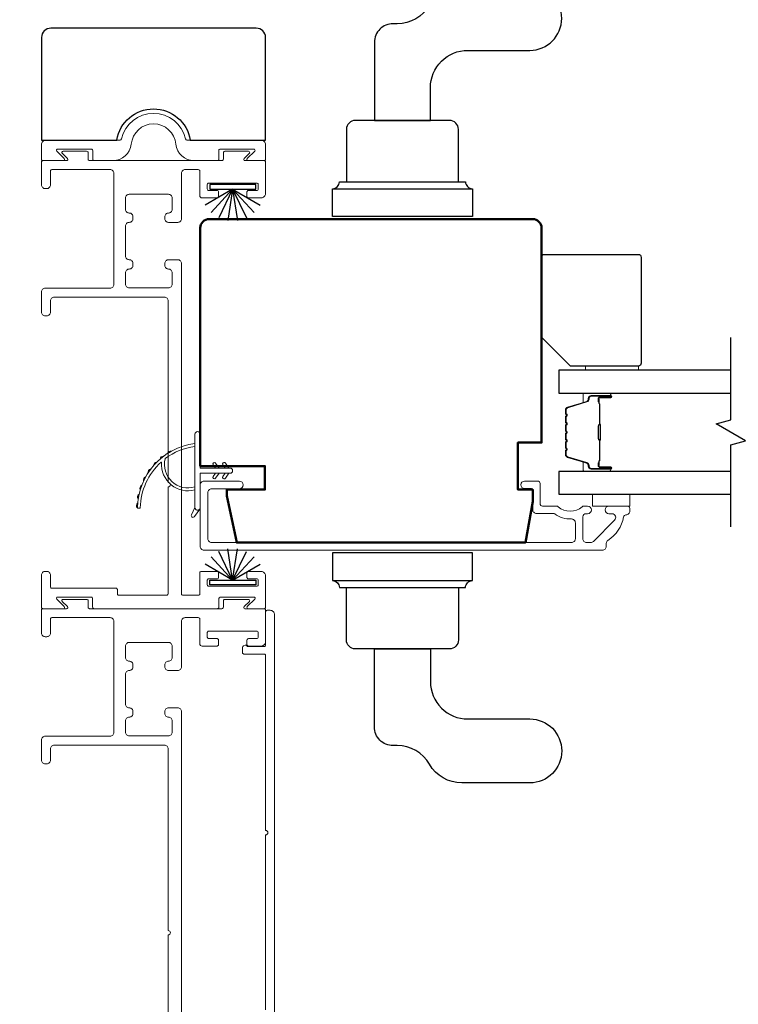
# Model space of a CAD drawing. Extents: x 3434 to 3791, y 1088 to 1274.
# Drawn here: x 3493 to 3498, y 1185 to 1192 of the extents above; entities that cross this region are included whole.
import ezdxf

# ---------------------------------------------------------------- set-up
doc = ezdxf.new("R2010")
doc.units = 0
doc.header["$LTSCALE"] = 250
doc.header["$MEASUREMENT"] = 0
doc.header["$PDMODE"] = 3
doc.header["$PDSIZE"] = -2
doc.layers.get('DEFPOINTS').update_dxf_attribs({"color": 2, "linetype": 'CONTINUOUS'})
for name, color, linetype, lineweight in [('1', 1, 'CONTINUOUS', 13), ('6', 6, 'CONTINUOUS', 5), ('Butal', 9, 'CONTINUOUS', 15), ('Dimensions', 2, 'CONTINUOUS', 25), ('Frame & Sash Cladding', 3, 'CONTINUOUS', 15), ('Spacer Bar', 1, 'CONTINUOUS', 9), ('Visible (ANSI)', 7, 'CONTINUOUS', 50), ('Wood', 7, 'CONTINUOUS', 25)]:
    doc.layers.add(name, color=color, linetype=linetype, lineweight=lineweight)
for name, color, linetype in [('7', 7, 'CONTINUOUS'), ('Glass', 6, 'CONTINUOUS'), ('HARDWARE', 143, 'CONTINUOUS'), ('Weatherstrip', 6, 'CONTINUOUS')]:
    doc.layers.add(name, color=color, linetype=linetype)
doc.styles.add('ROMANS', font='romans')
doc.dimstyles.new('LWDEC$0', dxfattribs={"dimscale": 0.125, "dimtxt": 2.5, "dimasz": 1, "dimexe": 1.25, "dimexo": 3, "dimgap": 2, "dimtad": 1, "dimtoh": 1, "dimdec": 4, "dimzin": 11, "dimdsep": 46, "dimlunit": 5, "dimtxsty": 'ROMANS', "dimcen": 0, "dimdle": 1.5, "dimazin": 0, "dimtfac": 1, "dimtdec": 4, "dimtix": 1, "dimtmove": 0, "dimatfit": 3, "dimfxl": 0, "dimfrac": 2, "dimtzin": 0, "dimarcsym": 0})

# ---------------------------------------------------------------- blocks, each defined once
blk = doc.blocks.new('*D131')
at = {"layer": 'DEFPOINTS', "color": 0}
for p in [(3490.5894, 1192.0313), (3493.6746, 1192.0313), (3492.3699, 1178.6373)]:
    blk.add_point(p, dxfattribs=at)
at = {"layer": 'Dimensions', "color": 0, "linetype": 'ByBlock', "lineweight": -2}
for p, q in [((3492.6246, 1192.0313), (3490.1519, 1192.0313)), ((3490.5894, 1178.9873), (3490.5894, 1191.6813)), ((3491.3199, 1178.6373), (3490.1519, 1178.6373))]:
    blk.add_line(p, q, dxfattribs=at)
at = {"layer": 'Dimensions', "color": 0}
for points in [[(3490.5311, 1191.6813), (3490.6478, 1191.6813), (3490.5894, 1192.0313)], [(3490.5311, 1178.9873), (3490.6478, 1178.9873), (3490.5894, 1178.6373)]]:
    blk.add_solid(points, dxfattribs=at)
at = {"layer": 'Dimensions', "color": 0, "insert": (3489.6228, 1185.3343), "char_height": 0.35, "attachment_point": 5, "rotation": 90, "style": 'ROMANS'}
blk.add_mtext('13 3/8"', dxfattribs=at)
blk = doc.blocks.new('*D146')
at = {"layer": 'DEFPOINTS', "color": 0}
for p in [(3495.141, 1193.7233), (3493.6421, 1191.9689), (3495.141, 1191.9689)]:
    blk.add_point(p, dxfattribs=at)
at = {"layer": 'Dimensions', "color": 0, "linetype": 'ByBlock', "lineweight": -2}
for p, q in [((3493.6421, 1193.0189), (3493.6421, 1194.1608)), ((3495.141, 1193.0189), (3495.141, 1194.1608)), ((3493.2921, 1193.7233), (3492.9421, 1193.7233)), ((3493.6421, 1193.7233), (3495.141, 1193.7233)), ((3495.491, 1193.7233), (3495.841, 1193.7233))]:
    blk.add_line(p, q, dxfattribs=at)
at = {"layer": 'Dimensions', "color": 0}
for points in [[(3493.2921, 1193.7816), (3493.2921, 1193.665), (3493.6421, 1193.7233)], [(3495.491, 1193.7816), (3495.491, 1193.665), (3495.141, 1193.7233)]]:
    blk.add_solid(points, dxfattribs=at)
at = {"layer": 'Dimensions', "color": 0, "insert": (3494.3916, 1194.69), "char_height": 0.35, "attachment_point": 5, "style": 'ROMANS'}
blk.add_mtext('1 1/2"', dxfattribs=at)

msp = doc.modelspace()

# ---------------------------------------------------------------- linework, layer by layer
at = {"layer": '1'}
for points in [[(3494.47017, 1189.14907, 0.1718844), (3494.46945, 1189.14797, 0.5831712), (3494.66881, 1188.95983), (3494.66881, 1188.93933, -0.5195564), (3494.44577, 1189.12456, 0.6785937), (3494.44249, 1189.12618, 0.207743), (3494.30307, 1188.82028, -0.4089582), (3494.3011, 1188.81834), (3494.28535, 1188.81834, -0.4192993), (3494.28338, 1188.82035, -0.3723777), (3494.66881, 1189.2508), (3494.66881, 1189.23095, 0.12941)], [(3494.4591, 1189.16538, 0.0172983), (3494.43535, 1189.14615, -0.3989898)], [(3494.51076, 1189.19895, 0.0172147), (3494.4847, 1189.18329, -0.3908821)], [(3494.41262, 1189.12496, 0.0173798), (3494.39169, 1189.10251, -0.4077429)], [(3494.79073, 1189.10786), (3494.80572, 1189.08645), (3494.83023, 1189.08645), (3494.80718, 1189.11938, 1)], [(3494.85569, 1189.10786), (3494.87068, 1189.08645), (3494.89519, 1189.08645), (3494.87214, 1189.11938, 1)], [(3494.33871, 1189.02686, 0.0175259), (3494.32466, 1188.99928, -0.4265826)], [(3494.37224, 1189.07849, 0.0174564), (3494.35455, 1189.05323, -0.4169938)], [(3494.79073, 1189.02961), (3494.80572, 1189.05102), (3494.83023, 1189.05102), (3494.80718, 1189.0181, -1)], [(3494.85569, 1189.02961), (3494.87068, 1189.05102), (3494.89519, 1189.05102), (3494.87214, 1189.0181, -1)], [(3494.3127, 1188.9711, 0.0175867), (3494.30258, 1188.94173, -0.4363375)], [(3494.29469, 1188.91227, 0.0176379), (3494.28874, 1188.88169, -0.4460765)], [(3494.28503, 1188.85153, 0.0176792), (3494.28338, 1188.82035, -0.4556094)], [(3494.66881, 1188.82189), (3494.64556, 1188.77324, 1), (3494.66678, 1188.76287), (3494.70103, 1188.81171, -0.7329507)]]:
    msp.add_lwpolyline(points, format="xyb", close=True, dxfattribs=at)
at = {"layer": '1', "extrusion": (0, 0, -1)}
msp.add_ellipse((3494.86391, 1189.11362), major_axis=(-0.0071, 0.0071), ratio=1, start_param=-1.3962634, end_param=1.7453293, dxfattribs=at)
at = {"layer": '1'}
msp.add_ellipse((3494.86391, 1189.02385), major_axis=(-0.0071, -0.0071), ratio=1, start_param=-1.3962634, end_param=1.7453293, dxfattribs=at)
at = {"layer": '6', "elevation": 0}
msp.add_lwpolyline([(3497.63664, 1189.74095), (3497.63664, 1189.76851), (3497.28231, 1189.76851), (3497.28231, 1189.74095)], close=True, dxfattribs=at)
at = {"layer": '6'}
msp.add_lwpolyline([(3494.90306, 1189.08645), (3494.70425, 1189.08645), (3494.70425, 1189.31244, 1), (3494.66881, 1189.31244), (3494.66881, 1188.82189, 1), (3494.70425, 1188.82189), (3494.70425, 1189.05102), (3494.90306, 1189.05102, 1)], format="xyb", close=True, dxfattribs=at)
msp.add_lwpolyline([(3497.57946, 1188.83159), (3497.57946, 1188.91033), (3497.32946, 1188.91033), (3497.32946, 1188.83159)], close=True, dxfattribs=at)
at = {"layer": '7', "flags": 128}
msp.add_lwpolyline([(3498.25523, 1188.69182), (3498.25523, 1189.24244), (3498.35366, 1189.26881), (3498.15681, 1189.38246), (3498.25523, 1189.40884), (3498.25523, 1189.95945)], dxfattribs=at)
at = {"layer": 'Butal'}
for points in [[(3497.44067, 1189.58741), (3497.27616, 1189.58741, 0.4142136), (3497.26632, 1189.57756), (3497.26632, 1189.5254), (3497.29035, 1189.53275, 0.3297505), (3497.30082, 1189.54689), (3497.30082, 1189.55158, -0.4142136), (3497.32089, 1189.57166), (3497.45051, 1189.57166), (3497.45051, 1189.57756, 0.4142136)], [(3497.44067, 1189.06387), (3497.27616, 1189.06387, -0.4142136), (3497.26632, 1189.07371), (3497.26632, 1189.12587), (3497.29035, 1189.11853, -0.3297505), (3497.30082, 1189.10438), (3497.30082, 1189.0997, 0.4142136), (3497.32089, 1189.07962), (3497.45051, 1189.07962), (3497.45051, 1189.07371, -0.4142136)]]:
    msp.add_lwpolyline(points, format="xyb", close=True, dxfattribs=at)
at = {"layer": 'Frame & Sash Cladding'}
for points in [[(3494.663, 1191.1445, -0.383871), (3494.54071, 1191.25393, 0.9160464), (3494.24241, 1191.25393, -0.383871), (3494.12012, 1191.1445), (3493.99441, 1191.1445, -0.4142136), (3493.98441, 1191.15449), (3493.98441, 1191.21195, 0.4142136), (3493.97442, 1191.22194), (3493.7502, 1191.22194, 0.6681786), (3493.74455, 1191.20829), (3493.79469, 1191.15814, -0.6681786), (3493.78904, 1191.1445), (3493.65214, 1191.1445, -0.4142136), (3493.64214, 1191.15449), (3493.64214, 1191.25191, -0.4142136), (3493.67212, 1191.28189), (3494.16765, 1191.28189, 0.3499864), (3494.17739, 1191.28966, -0.7976812), (3494.60573, 1191.28966, 0.3499864), (3494.61547, 1191.28189), (3495.111, 1191.28189, -0.4142136), (3495.14097, 1191.25191), (3495.14097, 1191.15449, -0.4142136), (3495.13098, 1191.1445), (3495.02396, 1191.1445, -0.6681786), (3495.0183, 1191.15814), (3495.06845, 1191.20829, 0.6681786), (3495.0628, 1191.22194), (3494.83857, 1191.22194, 0.4142136), (3494.82858, 1191.21195), (3494.82858, 1191.15449, -0.4142136), (3494.81859, 1191.1445)], [(3494.48905, 1188.24455, -0.4142136), (3494.47905, 1188.23455), (3494.4065, 1188.23455), (3494.15976, 1188.23455, -0.4142136), (3494.14976, 1188.24455), (3494.14976, 1188.27205, 0.4142136), (3494.13976, 1188.28205), (3493.71155, 1188.28205, -0.4142136), (3493.70155, 1188.29205), (3493.70155, 1188.36955, 0.4142136), (3493.67655, 1188.39455), (3493.66655, 1188.39455, 0.4142136), (3493.64155, 1188.36955), (3493.64155, 1188.15455, 0.4142136), (3493.65155, 1188.14455), (3493.78856, 1188.14455, 0.6681786), (3493.79421, 1188.1582), (3493.74403, 1188.20839, -0.6681786), (3493.74969, 1188.22205), (3493.97409, 1188.22205, -0.4142136), (3493.98409, 1188.21205), (3493.98409, 1188.15455, 0.4142136), (3493.99409, 1188.14455), (3494.81891, 1188.14455, 0.4142136), (3494.82891, 1188.15455), (3494.82891, 1188.21205, -0.4142136), (3494.83891, 1188.22205), (3495.06331, 1188.22205, -0.6681786), (3495.06897, 1188.20839), (3495.01878, 1188.1582, 0.6681786), (3495.02444, 1188.14455), (3495.13155, 1188.14455, 0.4142136), (3495.14155, 1188.15455), (3495.14155, 1188.36452, 0.4142136), (3495.11155, 1188.39452), (3495.02655, 1188.39452, 0.4142136), (3495.01655, 1188.38452), (3495.01655, 1188.35452, 0.4142136), (3495.02655, 1188.34452), (3495.08155, 1188.34452, -0.4142136), (3495.09155, 1188.33452), (3495.09155, 1188.30452, -0.4142136), (3495.08155, 1188.29452), (3494.76128, 1188.29452, -0.4142136), (3494.75128, 1188.30452), (3494.75128, 1188.33452, -0.4142136), (3494.76128, 1188.34452), (3494.81628, 1188.34452, 0.4142136), (3494.82628, 1188.35452), (3494.82628, 1188.38452, 0.4142136), (3494.81628, 1188.39452), (3494.71128, 1188.39452, 0.4142136), (3494.70128, 1188.38452), (3494.70128, 1188.24455, -0.4142136), (3494.69128, 1188.23455), (3494.58905, 1188.23455, -0.4142136), (3494.57905, 1188.24455), (3494.57905, 1190.45607, 0.4142136), (3494.55405, 1190.48107), (3494.49155, 1190.48107, 0.4142136), (3494.46655, 1190.45607), (3494.46655, 1190.44357, 0.4142136), (3494.49155, 1190.41857, -0.4142136), (3494.51655, 1190.39357), (3494.51655, 1190.31807, -0.4142136), (3494.49155, 1190.29307), (3494.22905, 1190.29307, -0.4142136), (3494.20405, 1190.31807), (3494.20405, 1190.39357, -0.4142136), (3494.22905, 1190.41857), (3494.22905, 1190.41857, 0.4142136), (3494.25405, 1190.44357), (3494.25405, 1190.45607, 0.4142136), (3494.22905, 1190.48107, -0.4142136), (3494.20405, 1190.50607), (3494.20405, 1190.70607, -0.4142136), (3494.22905, 1190.73107), (3494.22905, 1190.73107, 0.4142136), (3494.25405, 1190.75607), (3494.25405, 1190.76857, 0.4142136), (3494.22905, 1190.79357, -0.4142136), (3494.20405, 1190.81857), (3494.20405, 1190.89407, -0.4142136), (3494.22905, 1190.91907), (3494.49155, 1190.91907, -0.4142136), (3494.51655, 1190.89407), (3494.51655, 1190.81857, -0.4142136), (3494.49155, 1190.79357), (3494.49155, 1190.79357, 0.4142136), (3494.46655, 1190.76857), (3494.46655, 1190.75607, 0.4142136), (3494.49155, 1190.73107), (3494.55405, 1190.73107, 0.4142136), (3494.57905, 1190.75607), (3494.57905, 1191.0595, -0.4142136), (3494.60405, 1191.0845), (3494.69128, 1191.0845, -0.4142136), (3494.70128, 1191.0745), (3494.70128, 1190.91052, 0.4142136), (3494.71728, 1190.89452), (3494.81628, 1190.89452, 0.4142136), (3494.82628, 1190.90452), (3494.82628, 1190.93452, 0.4142136), (3494.81628, 1190.94452), (3494.76128, 1190.94452, -0.4142136), (3494.75128, 1190.95452), (3494.75128, 1190.98452, -0.4142136), (3494.76128, 1190.99452), (3495.08155, 1190.99452, -0.4142136), (3495.09155, 1190.98452), (3495.09155, 1190.95452, -0.4142136), (3495.08155, 1190.94452), (3495.02655, 1190.94452, 0.4142136), (3495.01655, 1190.93452), (3495.01655, 1190.90452, 0.4142136), (3495.02655, 1190.89452), (3495.11155, 1190.89452, 0.4142136), (3495.14155, 1190.92452), (3495.14155, 1191.1345, 0.4142136), (3495.13155, 1191.1445), (3495.00323, 1191.1445, -0.6681786), (3494.99757, 1191.15816), (3495.03276, 1191.19334, 0.6681786), (3495.0271, 1191.207), (3494.86891, 1191.207, 0.4142136), (3494.85891, 1191.197), (3494.85891, 1191.1545, -0.4142136), (3494.84891, 1191.1445), (3493.96409, 1191.1445, -0.4142136), (3493.95409, 1191.1545), (3493.95409, 1191.197, 0.4142136), (3493.94409, 1191.207), (3493.7859, 1191.207, 0.6681786), (3493.78024, 1191.19334), (3493.81543, 1191.15816, -0.6681786), (3493.80977, 1191.1445), (3493.65155, 1191.1445, 0.4142136), (3493.64155, 1191.1345), (3493.64155, 1190.982, 0.4142136), (3493.66655, 1190.957), (3493.67655, 1190.957, 0.4142136), (3493.70155, 1190.982), (3493.70155, 1191.0745, -0.4142136), (3493.71155, 1191.0845), (3494.10155, 1191.0845, -0.4142136), (3494.12655, 1191.0595), (3494.12655, 1190.31557, -0.4142136), (3494.10155, 1190.29057), (3493.66655, 1190.29057, 0.4142136), (3493.64155, 1190.26557), (3493.64155, 1190.13057, 0.4142136), (3493.66655, 1190.10557), (3493.67655, 1190.10557, 0.4142136), (3493.70155, 1190.13057), (3493.70155, 1190.20557, -0.4142136), (3493.72655, 1190.23057), (3494.46405, 1190.23057, -0.4142136), (3494.48905, 1190.20557), (3494.48905, 1188.99006, -1), (3494.48905, 1188.96006)]]:
    msp.add_lwpolyline(points, format="xyb", close=True, dxfattribs=at)
for points in [[(3497.55267, 1188.77263, 0.363631), (3497.53716, 1188.75963, -0.2086237), (3497.43237, 1188.60213, 0.2532097), (3497.42078, 1188.58071), (3497.42078, 1188.56185, -0.4142136), (3497.39519, 1188.53626), (3494.72983, 1188.53626, -0.4142136), (3494.70424, 1188.56185), (3494.70424, 1188.97326, -0.4142136), (3494.72983, 1188.99886), (3494.96605, 1188.99886, -1), (3494.96605, 1188.94767), (3494.78101, 1188.94767, 0.4142136), (3494.75542, 1188.92208), (3494.75542, 1188.61303, 0.4142136), (3494.78101, 1188.58744), (3497.18843, 1188.58744, 0.4142136), (3497.21403, 1188.61303), (3497.21403, 1188.71982, 0.4277577), (3497.18726, 1188.74539, -0.1768461), (3497.07602, 1188.78029, 0.1650047), (3497.07004, 1188.78232), (3496.95424, 1188.78232, -0.4142136), (3496.92865, 1188.80791), (3496.92865, 1188.93406, 0.4142136), (3496.9129, 1188.94981), (3496.87452, 1188.94981, -1), (3496.87452, 1188.99902), (3496.96212, 1188.99902, -0.4142136), (3496.97786, 1188.98327), (3496.97786, 1188.84745, 0.4142136), (3496.99361, 1188.8317), (3497.08958, 1188.8317, -0.1860986), (3497.10015, 1188.82762, 0.3855498), (3497.25873, 1188.82762, -0.1860986), (3497.2693, 1188.8317), (3497.29597, 1188.8317, -1), (3497.29597, 1188.78052), (3497.28465, 1188.78052, 0.4142136), (3497.26448, 1188.76035), (3497.26448, 1188.61303, 0.4142136), (3497.29007, 1188.58744), (3497.31667, 1188.58744, 0.1989124), (3497.33477, 1188.59493), (3497.47667, 1188.73683, 0.6681786), (3497.45857, 1188.78052), (3497.43889, 1188.78052, -1), (3497.43889, 1188.8317), (3497.56251, 1188.8317, -0.4142136), (3497.57826, 1188.81595), (3497.57826, 1188.79822, -0.4142136), (3497.55267, 1188.77263)], [(3494.57905, 1185.2446), (3494.57905, 1187.45612, 0.4142136), (3494.55405, 1187.48112), (3494.49155, 1187.48112, 0.4142136), (3494.46655, 1187.45612), (3494.46655, 1187.44362, 0.4142136), (3494.49155, 1187.41862, -0.4142136), (3494.51655, 1187.39362), (3494.51655, 1187.31812, -0.4142136), (3494.49155, 1187.29312), (3494.22905, 1187.29312, -0.4142136), (3494.20405, 1187.31812), (3494.20405, 1187.39362, -0.4142136), (3494.22905, 1187.41862), (3494.22905, 1187.41862, 0.4142136), (3494.25405, 1187.44362), (3494.25405, 1187.45612, 0.4142136), (3494.22905, 1187.48112, -0.4142136), (3494.20405, 1187.50612), (3494.20405, 1187.70612, -0.4142136), (3494.22905, 1187.73112), (3494.22905, 1187.73112, 0.4142136), (3494.25405, 1187.75612), (3494.25405, 1187.76862, 0.4142136), (3494.22905, 1187.79362, -0.4142136), (3494.20405, 1187.81862), (3494.20405, 1187.89412, -0.4142136), (3494.22905, 1187.91912), (3494.49155, 1187.91912, -0.4142136), (3494.51655, 1187.89412), (3494.51655, 1187.81862, -0.4142136), (3494.49155, 1187.79362), (3494.49155, 1187.79362, 0.4142136), (3494.46655, 1187.76862), (3494.46655, 1187.75612, 0.4142136), (3494.49155, 1187.73112), (3494.55405, 1187.73112, 0.4142136), (3494.57905, 1187.75612), (3494.57905, 1188.05955, -0.4142136), (3494.60405, 1188.08455), (3494.69128, 1188.08455, -0.4142136), (3494.70128, 1188.07455), (3494.70128, 1187.91057, 0.4142136), (3494.71728, 1187.89457), (3494.81628, 1187.89457, 0.4142136), (3494.82628, 1187.90457), (3494.82628, 1187.93457, 0.4142136), (3494.81628, 1187.94457), (3494.76128, 1187.94457, -0.4142136), (3494.75128, 1187.95457), (3494.75128, 1187.98457, -0.4142136), (3494.76128, 1187.99457), (3495.08155, 1187.99457, -0.4142136), (3495.09155, 1187.98457), (3495.09155, 1187.95457, -0.4142136), (3495.08155, 1187.94457), (3495.02655, 1187.94457, 0.4142136), (3495.01655, 1187.93457), (3495.01655, 1187.90457, 0.4142136), (3495.02655, 1187.89457), (3495.11155, 1187.89457, 0.4142136), (3495.14155, 1187.92457), (3495.14155, 1188.13455, 0.4142136), (3495.13155, 1188.14455), (3495.00323, 1188.14455, -0.6681786), (3494.99757, 1188.1582), (3495.03276, 1188.19339, 0.6681786), (3495.0271, 1188.20705), (3494.86891, 1188.20705, 0.4142136), (3494.85891, 1188.19705), (3494.85891, 1188.15455, -0.4142136), (3494.84891, 1188.14455), (3493.96409, 1188.14455, -0.4142136), (3493.95409, 1188.15455), (3493.95409, 1188.19705, 0.4142136), (3493.94409, 1188.20705), (3493.7859, 1188.20705, 0.6681786), (3493.78024, 1188.19339), (3493.81543, 1188.1582, -0.6681786), (3493.80977, 1188.14455), (3493.65155, 1188.14455, 0.4142136), (3493.64155, 1188.13455), (3493.64155, 1187.98205, 0.4142136), (3493.66655, 1187.95705), (3493.67655, 1187.95705, 0.4142136), (3493.70155, 1187.98205), (3493.70155, 1188.07455, -0.4142136), (3493.71155, 1188.08455), (3494.10155, 1188.08455, -0.4142136), (3494.12655, 1188.05955), (3494.12655, 1187.31562, -0.4142136), (3494.10155, 1187.29062), (3493.66655, 1187.29062, 0.4142136), (3493.64155, 1187.26562), (3493.64155, 1187.13062, 0.4142136), (3493.66655, 1187.10562), (3493.67655, 1187.10562, 0.4142136), (3493.70155, 1187.13062), (3493.70155, 1187.20562, -0.4142136), (3493.72655, 1187.23062), (3494.46405, 1187.23062, -0.4142136), (3494.48905, 1187.20562), (3494.48905, 1185.99011, -1), (3494.48905, 1185.96011), (3494.48905, 1185.2446, -0.4142136)], [(3495.2015, 1185.18587), (3495.2015, 1188.10393, 0.4142136), (3495.17152, 1188.13391), (3495.15154, 1188.13391, 0.4142136), (3495.14155, 1188.12392), (3495.14155, 1187.90111, -0.4142136), (3495.13156, 1187.89112), (3495.02452, 1187.89112, -0.2768184), (3495.0157, 1187.89641, 0.3829286), (3495.00567, 1187.90006), (3494.99293, 1187.89493, 0.3061085), (3494.98667, 1187.88566), (3494.98667, 1187.85115, 0.4142136), (3494.99666, 1187.84116), (3495.13156, 1187.84116, -0.4142136), (3495.14155, 1187.83117), (3495.14155, 1186.65989, -1), (3495.14155, 1186.62991), (3495.14155, 1185.45863, -0.4142136)]]:
    msp.add_lwpolyline(points, format="xyb", dxfattribs=at)
at = {"layer": 'Glass', "color": 1}
for points in [[(3498.25523, 1189.74095), (3497.10369, 1189.74095), (3497.10369, 1189.58741), (3498.25523, 1189.58741)], [(3498.25523, 1189.06387), (3497.10369, 1189.06387), (3497.10369, 1188.91033), (3498.25523, 1188.91033)]]:
    msp.add_lwpolyline(points, dxfattribs=at)
at = {"layer": 'HARDWARE'}
for p, q in [((3495.58877, 1190.95671), (3496.52554, 1190.95671)), ((3495.58877, 1188.33233), (3496.52554, 1188.33233))]:
    msp.add_line(p, q, dxfattribs=at)
for points in [[(3496.02173, 1192.06129), (3495.9947, 1192.06129, 0.4142136), (3495.8698, 1191.93639), (3495.8698, 1191.41354), (3496.24451, 1191.41354), (3496.24451, 1191.63288, -0.4142136), (3496.49431, 1191.88269), (3496.909, 1191.88269, 1), (3496.909, 1192.31109), (3496.45441, 1192.31109, 0.2679492), (3496.23807, 1192.18619, -0.2679492)], [(3495.7424, 1191.41354, 0.4142136), (3495.68245, 1191.35359), (3495.68245, 1191.00317), (3496.43186, 1191.00317), (3496.43186, 1191.35359, 0.4142136), (3496.37191, 1191.41354), (3496.33818, 1191.41354), (3495.77612, 1191.41354)], [(3495.58877, 1190.76936), (3495.58877, 1190.95671, 0.4142136), (3495.63523, 1191.00317), (3496.47907, 1191.00317, 0.4142136), (3496.52554, 1190.95671), (3496.52554, 1190.76936)], [(3495.58877, 1188.51968), (3495.58877, 1188.33233, -0.4142136), (3495.63523, 1188.28586), (3496.47907, 1188.28586, -0.4142136), (3496.52554, 1188.33233), (3496.52554, 1188.51968)], [(3495.7424, 1187.8755, -0.4142136), (3495.68245, 1187.93545), (3495.68245, 1188.28586), (3496.43186, 1188.28586), (3496.43186, 1187.93545, -0.4142136), (3496.37191, 1187.8755), (3496.33818, 1187.8755), (3495.77612, 1187.8755)], [(3496.02173, 1187.22775), (3495.9947, 1187.22775, -0.4142136), (3495.8698, 1187.35265), (3495.8698, 1187.8755), (3496.24451, 1187.8755), (3496.24451, 1187.65616, 0.4142136), (3496.49431, 1187.40635), (3496.909, 1187.40635, -1), (3496.909, 1186.97794), (3496.45441, 1186.97794, -0.2679492), (3496.23807, 1187.10285, 0.2679492)]]:
    msp.add_lwpolyline(points, format="xyb", close=True, dxfattribs=at)
at = {"layer": 'Spacer Bar'}
for points in [[(3497.14821, 1189.37216, -0.2262769), (3497.15006, 1189.37604), (3497.15341, 1189.37875, 0.4769755), (3497.15341, 1189.38652), (3497.15006, 1189.38923, -0.2262769), (3497.14821, 1189.39312), (3497.14821, 1189.42915, -0.2262769), (3497.15006, 1189.43304), (3497.15341, 1189.43575, 0.4769755), (3497.15341, 1189.44352), (3497.15006, 1189.44623, -0.2262769), (3497.14821, 1189.45012), (3497.14821, 1189.47471, -0.3297505), (3497.16214, 1189.49353), (3497.29046, 1189.53277, 0.3297505), (3497.30121, 1189.54729), (3497.30121, 1189.55197, -0.4142136), (3497.32089, 1189.57166), (3497.45051, 1189.57166, -1), (3497.45051, 1189.55666), (3497.37713, 1189.55666, 0.4142136), (3497.37123, 1189.55075), (3497.37123, 1189.5306), (3497.36673, 1189.5306), (3497.36673, 1189.54935, -0.4142136), (3497.37854, 1189.56116), (3497.45051, 1189.56116, 1), (3497.45051, 1189.56716), (3497.32089, 1189.56716, 0.4142136), (3497.30571, 1189.55197), (3497.30571, 1189.54729, -0.3297505), (3497.29178, 1189.52846), (3497.16346, 1189.48923, 0.3297505), (3497.15271, 1189.47471), (3497.15271, 1189.45012, 0.2262769), (3497.1529, 1189.44973), (3497.15624, 1189.44702, -0.4769755), (3497.15624, 1189.43225), (3497.1529, 1189.42954, 0.2262769), (3497.15271, 1189.42915), (3497.15271, 1189.39312, 0.2262769), (3497.1529, 1189.39273), (3497.15624, 1189.39002, -0.4769755), (3497.15624, 1189.37525), (3497.1529, 1189.37254, 0.2262769), (3497.15271, 1189.37216), (3497.15271, 1189.33618, 0.2566329), (3497.1529, 1189.33573), (3497.15624, 1189.33302, -0.4769755), (3497.15624, 1189.31826), (3497.1529, 1189.31554, 0.2262769), (3497.15271, 1189.31516), (3497.15271, 1189.27918, 0.2566329), (3497.1529, 1189.27873), (3497.15624, 1189.27602, -0.4769755), (3497.15624, 1189.26126), (3497.1529, 1189.25854, 0.2262769), (3497.15271, 1189.25816), (3497.15271, 1189.22218, 0.2566329), (3497.1529, 1189.22173), (3497.15624, 1189.21902, -0.4769755), (3497.15624, 1189.20426), (3497.1529, 1189.20154, 0.2262769), (3497.15271, 1189.20116), (3497.15271, 1189.17657, 0.3297505), (3497.16346, 1189.16205), (3497.29178, 1189.12281, -0.3297505), (3497.30571, 1189.10399), (3497.30571, 1189.0993, 0.4142136), (3497.32089, 1189.08412), (3497.45051, 1189.08412, 1), (3497.45051, 1189.09012), (3497.37854, 1189.09012, -0.4142136), (3497.36673, 1189.10193), (3497.36673, 1189.12068), (3497.37123, 1189.12068), (3497.37123, 1189.10052, 0.4142136), (3497.37713, 1189.09462), (3497.45051, 1189.09462, -1), (3497.45051, 1189.07962), (3497.32089, 1189.07962, -0.4142136), (3497.30121, 1189.0993), (3497.30121, 1189.10399, 0.3297505), (3497.29046, 1189.11851), (3497.16214, 1189.15774, -0.3297505), (3497.14821, 1189.17657), (3497.14821, 1189.20116, -0.2262769), (3497.15006, 1189.20504), (3497.15341, 1189.20775, 0.4769755), (3497.15341, 1189.21552), (3497.15006, 1189.21824, -0.2262769), (3497.14821, 1189.22212), (3497.14821, 1189.25816, -0.2262769), (3497.15006, 1189.26204), (3497.15341, 1189.26475, 0.4769755), (3497.15341, 1189.27252), (3497.15006, 1189.27524, -0.2262769), (3497.14821, 1189.27912), (3497.14821, 1189.31516, -0.2262769), (3497.15006, 1189.31904), (3497.15341, 1189.32175, 0.4769755), (3497.15341, 1189.32952), (3497.15006, 1189.33224, -0.2262769), (3497.14821, 1189.33612)], [(3497.37323, 1189.54805), (3497.37323, 1189.52319, 0.2290698), (3497.37615, 1189.51686, -0.2244814), (3497.37871, 1189.51145), (3497.37871, 1189.38229, -0.2896395), (3497.37471, 1189.37597, 0.272736), (3497.36873, 1189.36713), (3497.36873, 1189.28414, 0.2727361), (3497.37471, 1189.27531, -0.2896395), (3497.37871, 1189.26899), (3497.37871, 1189.13982, -0.2244814), (3497.37615, 1189.13441, 0.2290698), (3497.37323, 1189.12809), (3497.37323, 1189.10323), (3497.37123, 1189.10323), (3497.37123, 1189.12807, -0.228585), (3497.37488, 1189.13596, 0.2244814), (3497.37671, 1189.13982), (3497.37671, 1189.26899, 0.2896395), (3497.37385, 1189.2735, -0.2741413), (3497.36673, 1189.28408), (3497.36673, 1189.36719, -0.2741413), (3497.37385, 1189.37777, 0.2896395), (3497.37671, 1189.38229), (3497.37671, 1189.51145, 0.2244814), (3497.37488, 1189.51532, -0.228585), (3497.37123, 1189.5232), (3497.37123, 1189.54805)]]:
    msp.add_lwpolyline(points, format="xyb", close=True, dxfattribs=at)
msp.add_lwpolyline([(3497.37671, 1189.38225, 0.0018851), (3497.37671, 1189.38229), (3497.37671, 1189.51145, 0.2244814), (3497.37488, 1189.51532, -0.228585), (3497.37123, 1189.5232), (3497.37123, 1189.54805), (3497.37323, 1189.54805), (3497.37323, 1189.52319, 0.2290698), (3497.37615, 1189.51686, -0.2244814), (3497.37871, 1189.51145), (3497.37871, 1189.38229, 0.2142452), (3497.37936, 1189.38084, -0.2142452), (3497.38171, 1189.37561), (3497.38171, 1189.27567, -0.2142452), (3497.37936, 1189.27043, 0.2142452), (3497.37871, 1189.26899), (3497.37871, 1189.13982, -0.2244814), (3497.37615, 1189.13441, 0.2290698), (3497.37323, 1189.12809), (3497.37323, 1189.10323), (3497.37123, 1189.10323), (3497.37123, 1189.12807, -0.228585), (3497.37488, 1189.13596, 0.2244814), (3497.37671, 1189.13982), (3497.37671, 1189.26899, -0.2142452), (3497.37803, 1189.27193, 0.2142452), (3497.37971, 1189.27567), (3497.37971, 1189.37561, 0.2142452), (3497.37803, 1189.37935, -0.2142452), (3497.37671, 1189.38229)], format="xyb", dxfattribs=at)
at = {"layer": 'Visible (ANSI)'}
msp.add_lwpolyline([(3496.92865, 1188.86303), (3496.88006, 1188.58744), (3494.94792, 1188.58744), (3494.88141, 1188.90043), (3494.88141, 1188.94177), (3495.13732, 1188.94177), (3495.13732, 1189.09925), (3494.70425, 1189.09925), (3494.70425, 1190.69373, -0.4142136), (3494.7633, 1190.75279), (3496.92865, 1190.75279, -0.4142136), (3496.98771, 1190.69373), (3496.98771, 1189.25673), (3496.83023, 1189.25673), (3496.83023, 1188.94177), (3496.92865, 1188.94177)], format="xyb", close=True, dxfattribs=at)
at = {"layer": 'Weatherstrip'}
for p, q in [((3494.92083, 1190.95292), (3494.73689, 1190.84673)), ((3494.92083, 1190.95292), (3494.77636, 1190.79723)), ((3494.92083, 1190.95292), (3494.82867, 1190.76156)), ((3494.92083, 1190.95292), (3494.88917, 1190.7429)), ((3494.92083, 1190.95292), (3495.10477, 1190.84673)), ((3494.92083, 1190.95292), (3495.01298, 1190.76156)), ((3494.92083, 1190.95292), (3494.95249, 1190.7429)), ((3494.92083, 1190.95292), (3495.06529, 1190.79723)), ((3494.92083, 1188.33568), (3494.77636, 1188.49137)), ((3494.92083, 1188.33568), (3494.82867, 1188.52704)), ((3494.92083, 1188.33568), (3494.88917, 1188.5457)), ((3494.92083, 1188.33568), (3494.95249, 1188.5457)), ((3494.92083, 1188.33568), (3495.01298, 1188.52704)), ((3494.92083, 1188.33568), (3495.06529, 1188.49137)), ((3494.92083, 1188.33568), (3494.73689, 1188.44187)), ((3494.92083, 1188.33568), (3495.10477, 1188.44187))]:
    msp.add_line(p, q, dxfattribs=at)
for points in [[(3495.07526, 1190.9849), (3494.76757, 1190.9849), (3494.76757, 1190.95292), (3495.07526, 1190.95292)], [(3495.07526, 1188.3037), (3494.76757, 1188.3037), (3494.76757, 1188.33568), (3495.07526, 1188.33568)]]:
    msp.add_lwpolyline(points, close=True, dxfattribs=at)
at = {"layer": 'Wood'}
msp.add_lwpolyline([(3495.14097, 1191.28189), (3495.14097, 1191.96885, 0.4142136), (3495.07852, 1192.03131), (3493.7046, 1192.03131, 0.4142136), (3493.64214, 1191.96885), (3493.64214, 1191.28189), (3494.14532, 1191.28189, -0.8470795), (3494.6378, 1191.28189)], format="xyb", close=True, dxfattribs=at)
at = {"layer": 'Wood', "elevation": 0}
msp.add_lwpolyline([(3496.98558, 1189.96536), (3496.98558, 1190.49685, -0.4142136), (3497.00526, 1190.51654), (3497.63518, 1190.51654, -0.4142136), (3497.65487, 1190.49685), (3497.65487, 1189.78819, -0.4142136), (3497.63518, 1189.76851), (3497.18243, 1189.76851)], format="xyb", close=True, dxfattribs=at)

# ---------------------------------------------------------------- dimensions: what is measured, and where the dimension line sits
at = {"layer": 'Dimensions'}
dim = msp.add_linear_dim(base=(3495.14097, 1193.72329), p1=(3493.64214, 1191.96885), p2=(3495.14097, 1191.96885), dimstyle='LWDEC$0', override={"dimscale": 0.35, "dimtxt": 1, "dimdec": 4, "dimzin": 1, "dimlunit": 5, "dimpost": '"', "dimtdec": 4, "dimfrac": 2, "dimarcsym": 1}, dxfattribs=at)
dim.commit()
dim.dimension.update_dxf_attribs({"geometry": '*D146', "text_midpoint": (3494.39156, 1194.68996)})
dim = msp.add_linear_dim(base=(3490.58942, 1192.03131), p1=(3492.36988, 1178.63733), p2=(3493.67459, 1192.03131), angle=90, dimstyle='LWDEC$0', override={"dimscale": 0.35, "dimtxt": 1, "dimdec": 4, "dimzin": 1, "dimlunit": 5, "dimpost": '"', "dimtdec": 4, "dimfrac": 2, "dimarcsym": 1}, dxfattribs=at)
dim.commit()
dim.dimension.update_dxf_attribs({"geometry": '*D131', "text_midpoint": (3489.62276, 1185.33432)})

doc.saveas('drawing.dxf')
